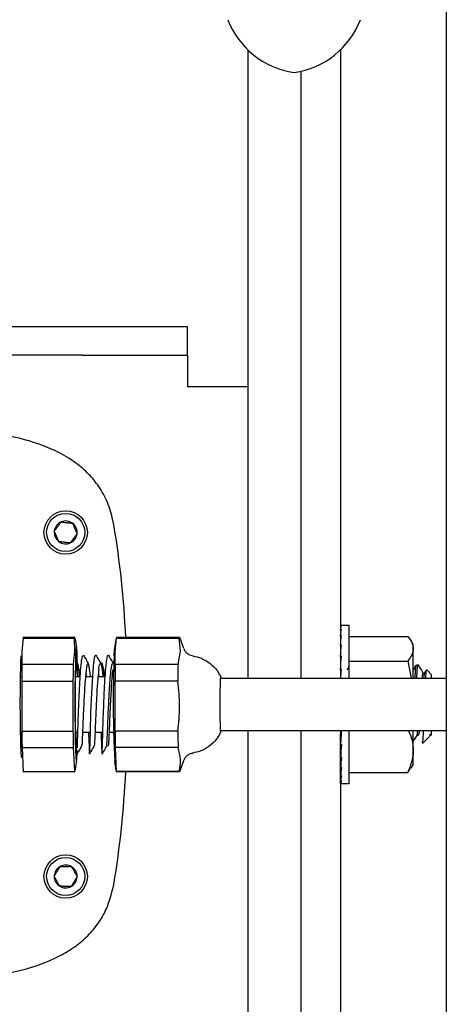
# Model space of a CAD drawing. Units: inches. Extents: x 3581 to 5156, y 430 to 1647.
# Drawn here: x 4295 to 4301, y 1121 to 1136 of the extents above; entities that cross this region are included whole.
import ezdxf

# ---------------------------------------------------------------- set-up
doc = ezdxf.new("R2010")
doc.units = ezdxf.units.IN
doc.header["$LTSCALE"] = 12
doc.header["$MEASUREMENT"] = 0

msp = doc.modelspace()

# ---------------------------------------------------------------- linework, layer by layer
at = {"linetype": 'Continuous', "lineweight": 25}
for p, q in [((4301.44616, 1238.22297), (4301.44616, 1097.80138)), ((4298.41658, 1135.16689), (4298.41658, 1125.58224)), ((4299.83125, 1135.16629), (4299.83125, 1125.58224)), ((4299.22404, 1134.83713), (4299.22404, 1125.58224)), ((4295.88278, 1130.94246), (4286.30471, 1130.94246)), ((4297.49769, 1130.94246), (4295.88278, 1130.94246)), ((4297.49769, 1130.50805), (4297.49769, 1130.94246)), ((4295.88278, 1130.50805), (4286.30471, 1130.50805)), ((4295.88278, 1130.50805), (4297.49769, 1130.50805)), ((4297.49769, 1130.50805), (4297.49769, 1130.02358)), ((4298.41658, 1130.02358), (4297.49769, 1130.02358)), ((4299.83125, 1126.38776), (4299.83613, 1126.38776)), ((4299.83125, 1126.38776), (4299.83129, 1126.37906)), ((4299.83125, 1126.37894), (4299.84417, 1126.37894)), ((4299.83125, 1126.37894), (4299.83153, 1126.32572)), ((4299.83125, 1126.35011), (4299.8314, 1126.35011)), ((4299.83125, 1126.35011), (4299.83139, 1126.32485)), ((4299.83125, 1126.32401), (4299.84417, 1126.32401)), ((4299.83125, 1126.32401), (4299.83178, 1126.22997)), ((4299.84015, 1126.39001), (4299.96044, 1126.39001)), ((4299.96044, 1126.39001), (4299.96044, 1125.58224)), ((4294.9877, 1126.19187), (4294.96616, 1125.9914)), ((4294.9877, 1126.19187), (4295.76917, 1126.19187)), ((4294.99226, 1126.20675), (4295.77373, 1126.20675)), ((4295.76917, 1126.19187), (4295.77365, 1125.9914)), ((4295.77767, 1126.18209), (4295.7768, 1126.20003)), ((4295.77997, 1126.18247), (4295.80451, 1126.04169)), ((4296.38535, 1126.04169), (4296.41213, 1126.19535)), ((4296.39003, 1125.9914), (4296.41157, 1126.19187)), ((4296.41157, 1126.19187), (4297.36892, 1126.19187)), ((4296.41613, 1126.20675), (4297.37348, 1126.20675)), ((4297.38725, 1125.9914), (4297.36892, 1126.19187)), ((4297.37542, 1126.20408), (4297.43622, 1126.03655)), ((4299.83125, 1126.26745), (4299.83157, 1126.26745)), ((4299.83125, 1126.26745), (4299.83149, 1126.22728)), ((4299.83125, 1126.22507), (4299.84417, 1126.22507)), ((4299.83125, 1126.22507), (4299.83205, 1126.09563)), ((4299.96044, 1126.21448), (4300.86037, 1126.21448)), ((4300.90379, 1126.15254), (4300.9415, 1126.08722)), ((4299.83125, 1126.14296), (4299.83176, 1126.14296)), ((4299.83125, 1126.14296), (4299.8316, 1126.09023)), ((4299.83125, 1126.08592), (4299.84417, 1126.08592)), ((4299.83125, 1126.08592), (4299.83237, 1125.9283)), ((4299.83125, 1126.07511), (4299.83133, 1126.07511)), ((4300.9415, 1126.02758), (4300.9415, 1126.08722)), ((4300.9415, 1125.58224), (4300.9415, 1126.02758)), ((4294.96616, 1125.9914), (4294.97064, 1125.79092)), ((4295.77365, 1125.9914), (4295.75211, 1125.79092)), ((4296.39451, 1125.79092), (4296.39003, 1125.9914)), ((4297.35186, 1125.79092), (4297.38725, 1125.9914)), ((4299.83125, 1125.91192), (4299.84417, 1125.91192)), ((4299.83125, 1125.91192), (4299.8328, 1125.73538)), ((4295.75211, 1125.79092), (4294.97064, 1125.79092)), ((4295.79097, 1125.83611), (4295.79442, 1125.83611)), ((4295.84483, 1125.70367), (4295.84483, 1125.60646)), ((4296.35818, 1125.80771), (4296.37291, 1125.80771)), ((4297.35186, 1125.79092), (4296.39451, 1125.79092)), ((4299.83125, 1125.74066), (4299.83278, 1125.73802)), ((4299.83125, 1125.70974), (4299.84417, 1125.70974)), ((4299.83125, 1125.70974), (4299.8328, 1125.58224)), ((4299.96044, 1125.84068), (4300.86037, 1125.84068)), ((4300.86037, 1125.84068), (4300.91053, 1125.58224)), ((4300.99028, 1125.78442), (4301.01551, 1125.78442)), ((4301.1126, 1125.64977), (4301.14298, 1125.70206)), ((4301.14879, 1125.70672), (4301.22248, 1125.63302)), ((4294.94982, 1125.60646), (4294.96779, 1125.60646)), ((4295.78484, 1125.60646), (4295.85976, 1125.60646)), ((4295.94027, 1125.60646), (4296.04932, 1125.60646)), ((4296.1307, 1125.60646), (4296.24102, 1125.60646)), ((4296.13675, 1125.66522), (4296.14049, 1125.60646)), ((4296.34511, 1125.60646), (4296.36883, 1125.60646)), ((4297.99723, 1125.58224), (4301.44616, 1125.58224)), ((4301.09134, 1125.65331), (4301.11465, 1125.65331)), ((4301.22248, 1125.58224), (4301.22248, 1125.63302)), ((4294.96701, 1125.53427), (4295.74847, 1125.53427)), ((4294.96701, 1125.53427), (4294.96757, 1124.76941)), ((4295.74847, 1125.53427), (4295.74903, 1124.76941)), ((4297.34823, 1125.53427), (4296.39088, 1125.53427)), ((4296.39144, 1124.76941), (4296.39088, 1125.53427)), ((4294.96758, 1124.75056), (4294.94982, 1124.75056)), ((4294.96757, 1124.76941), (4295.74903, 1124.76941)), ((4295.82279, 1124.75056), (4295.78483, 1124.75056)), ((4296.01342, 1124.75056), (4295.89439, 1124.75056)), ((4296.20415, 1124.75056), (4296.08511, 1124.75056)), ((4296.36883, 1124.75056), (4296.29919, 1124.75056)), ((4296.36852, 1124.75056), (4296.36947, 1124.7205)), ((4297.34879, 1124.76941), (4296.39144, 1124.76941)), ((4298.00179, 1124.7537), (4297.99224, 1124.73419)), ((4301.44616, 1124.77478), (4297.99723, 1124.77478)), ((4298.41658, 1124.77478), (4298.41658, 813.22174)), ((4299.22404, 1124.77478), (4299.22404, 813.5053)), ((4299.83125, 1124.77478), (4299.83125, 1097.80138)), ((4299.83125, 1124.56862), (4299.83293, 1124.72728)), ((4299.96044, 1124.78417), (4299.96044, 1123.96764)), ((4300.9415, 1124.4741), (4300.9415, 1124.77866)), ((4301.01564, 1124.70435), (4300.9922, 1124.70435)), ((4301.17877, 1124.68092), (4301.08592, 1124.58807)), ((4301.22248, 1124.72463), (4301.20261, 1124.70476)), ((4301.22248, 1124.72463), (4301.22248, 1124.77478)), ((4294.97157, 1124.5209), (4295.75304, 1124.5209)), ((4294.97157, 1124.5209), (4294.98919, 1124.15699)), ((4295.75304, 1124.5209), (4295.77065, 1124.15699)), ((4295.79507, 1124.46165), (4295.79158, 1124.51931)), ((4295.79704, 1124.49063), (4295.79535, 1124.5661)), ((4295.7974, 1124.5283), (4295.80013, 1124.45409)), ((4296.28625, 1124.54931), (4296.26276, 1124.54931)), ((4297.35279, 1124.5209), (4296.39544, 1124.5209)), ((4296.41306, 1124.15699), (4296.39544, 1124.5209)), ((4299.83125, 1124.56862), (4299.84417, 1124.56862)), ((4299.83125, 1124.37624), (4299.8328, 1124.56862)), ((4301.07682, 1124.61813), (4301.07787, 1124.60529)), ((4294.95453, 1124.49314), (4294.95623, 1124.45973)), ((4295.80652, 1124.44357), (4295.80283, 1124.41792)), ((4295.81309, 1124.43508), (4295.81486, 1124.48136)), ((4299.83125, 1124.37624), (4299.84417, 1124.37624)), ((4299.83125, 1124.21469), (4299.83233, 1124.37624)), ((4300.9415, 1124.27044), (4300.9415, 1124.4741)), ((4295.80451, 1124.31533), (4295.77772, 1124.16167)), ((4296.40989, 1124.17455), (4296.38535, 1124.31533)), ((4297.43622, 1124.32047), (4297.37542, 1124.15293)), ((4299.8317, 1124.28255), (4299.83125, 1124.28255)), ((4299.83125, 1124.27173), (4299.83133, 1124.28255)), ((4299.83125, 1124.21469), (4299.84417, 1124.21469)), ((4299.83125, 1124.0902), (4299.83199, 1124.21469)), ((4299.83125, 1124.13258), (4299.83176, 1124.21469)), ((4300.86037, 1124.14318), (4300.90116, 1124.20663)), ((4300.9415, 1124.27044), (4300.90379, 1124.20512)), ((4294.98919, 1124.15699), (4295.77065, 1124.15699)), ((4295.77373, 1124.15027), (4294.99226, 1124.15027)), ((4297.37041, 1124.15699), (4296.41306, 1124.15699)), ((4297.37348, 1124.15027), (4296.41613, 1124.15027)), ((4299.83125, 1124.0902), (4299.84417, 1124.0902)), ((4299.83125, 1124.00754), (4299.8317, 1124.0902)), ((4299.83125, 1124.03364), (4299.83157, 1124.0902)), ((4299.96044, 1124.14318), (4300.86037, 1124.14318)), ((4299.83125, 1124.00754), (4299.84417, 1124.00754)), ((4299.83125, 1123.9699), (4299.83145, 1124.00754)), ((4299.83125, 1123.97871), (4299.8314, 1124.00754)), ((4299.83125, 1123.9699), (4299.84417, 1123.9699)), ((4299.96044, 1123.96764), (4299.84015, 1123.96764))]:
    msp.add_line(p, q, dxfattribs=at)
at = {"linetype": 'Continuous', "lineweight": 25, "flags": 128}
for points in [[(4295.7768, 1126.20003), (4295.77585, 1126.20356), (4295.77489, 1126.20579), (4295.77393, 1126.20672), (4295.77298, 1126.20635), (4295.77202, 1126.20467), (4295.77106, 1126.2017), (4295.77011, 1126.19743), (4295.76917, 1126.19187)], [(4297.36892, 1126.19187), (4297.36987, 1126.19743), (4297.37082, 1126.2017), (4297.37177, 1126.20467), (4297.37273, 1126.20635), (4297.37369, 1126.20672), (4297.37465, 1126.20579), (4297.37542, 1126.20408)], [(4295.82056, 1125.63703), (4295.81899, 1125.72217), (4295.81507, 1125.8698), (4295.81033, 1125.97725), (4295.80506, 1126.03828), (4295.79956, 1126.04934), (4295.79415, 1126.00979), (4295.78914, 1125.92194)], [(4296.37677, 1125.92194), (4296.38178, 1126.00979), (4296.38535, 1126.04169)], [(4295.78914, 1125.92194), (4295.78483, 1125.79088), (4295.78147, 1125.62422), (4295.77925, 1125.43167), (4295.7783, 1125.2244), (4295.77867, 1125.01447), (4295.78035, 1124.81407), (4295.78324, 1124.63485), (4295.78716, 1124.48722), (4295.7919, 1124.37977), (4295.79717, 1124.31874), (4295.80267, 1124.30768), (4295.80808, 1124.34722), (4295.81309, 1124.43508)], [(4295.79064, 1125.82872), (4295.79502, 1125.90556), (4295.79975, 1125.94014), (4295.80456, 1125.93047), (4295.80917, 1125.87709), (4295.81332, 1125.78311), (4295.81605, 1125.68579)], [(4294.95664, 1125.82283), (4294.95482, 1125.78391), (4294.95436, 1125.77254)], [(4295.79502, 1125.80738), (4295.79502, 1125.80757), (4295.79442, 1125.83611)], [(4295.84483, 1125.70367), (4295.82903, 1125.78309), (4295.81696, 1125.80755)], [(4295.98717, 1124.75056), (4295.98783, 1124.73011), (4295.99388, 1124.53758), (4295.99455, 1124.51641), (4295.99572, 1124.485), (4295.99946, 1124.4281), (4296.00182, 1124.43204), (4296.00446, 1124.48054), (4296.00863, 1124.59449), (4296.01442, 1124.7831), (4296.02365, 1125.05843), (4296.03585, 1125.35211), (4296.04957, 1125.61122), (4296.06547, 1125.82389), (4296.06547, 1125.82389)], [(4296.22804, 1125.60646), (4296.21739, 1125.70645), (4296.20024, 1125.79546), (4296.19288, 1125.80724), (4296.18847, 1125.80675), (4296.18618, 1125.80435), (4296.18509, 1125.80271), (4296.18455, 1125.80176), (4296.18426, 1125.8013), (4296.18402, 1125.80097), (4296.18381, 1125.8008), (4296.1837, 1125.80076), (4296.18363, 1125.80074), (4296.18357, 1125.80073), (4296.18354, 1125.80073), (4296.1835, 1125.80073), (4296.1835, 1125.80073), (4296.18351, 1125.80073), (4296.18351, 1125.80073), (4296.18356, 1125.80073), (4296.18358, 1125.80073), (4296.18358, 1125.80073), (4296.1839, 1125.80073), (4296.18397, 1125.80072), (4296.18397, 1125.80072), (4296.18395, 1125.80073), (4296.18381, 1125.80073), (4296.18367, 1125.80073), (4296.18364, 1125.80073), (4296.18363, 1125.80073), (4296.18362, 1125.80073), (4296.18362, 1125.80073), (4296.18357, 1125.80073), (4296.18354, 1125.80074), (4296.18351, 1125.80075), (4296.18324, 1125.80436), (4296.18473, 1125.80185), (4296.18796, 1125.75472), (4296.18835, 1125.7459), (4296.18835, 1125.7459)], [(4298.00466, 1125.58224), (4298.00369, 1125.59337), (4298.00002, 1125.605), (4297.99644, 1125.57042), (4297.99336, 1125.49336), (4297.99109, 1125.38219), (4297.98989, 1125.24895), (4297.98989, 1125.10807), (4297.99109, 1124.97483), (4297.99336, 1124.86365), (4297.99644, 1124.7866), (4298.00002, 1124.75202), (4298.00171, 1124.75155)], [(4295.77065, 1124.15699), (4295.77161, 1124.15346), (4295.77256, 1124.15123), (4295.77352, 1124.1503), (4295.77448, 1124.15067), (4295.77544, 1124.15234), (4295.77639, 1124.15532), (4295.77734, 1124.15959), (4295.77829, 1124.16514)], [(4297.37542, 1124.15293), (4297.37519, 1124.15234), (4297.37423, 1124.15067), (4297.37328, 1124.1503), (4297.37232, 1124.15123), (4297.37136, 1124.15346), (4297.37041, 1124.15699)]]:
    msp.add_lwpolyline(points, dxfattribs=at)
at = {"linetype": 'Continuous', "lineweight": 25}
for centre, radius in [((4295.63731, 1127.80307), 0.33106), ((4295.63731, 1127.80307), 0.29068), ((4295.63731, 1122.55459), 0.33106), ((4295.63731, 1122.55459), 0.29068)]:
    msp.add_circle(centre, radius, dxfattribs=at)
for centre, radius, start, end in [((4299.3141, 1136.09617), 1.29193, 201.354736, 261.548696), ((4298.93435, 1136.09617), 1.29193, 278.451304, 338.645264), ((4295.63731, 1127.80307), 0.17482, 113.289622, 173.289622), ((4295.63731, 1127.80307), 0.17482, 53.289622, 113.289622), ((4295.63731, 1127.80307), 0.17482, 173.289622, 233.289622), ((4295.63731, 1127.80307), 0.17482, 353.289622, 53.289622), ((4282.43739, 1125.58256), 14.12946, 2.531964, 9.538079), ((4295.63731, 1127.80307), 0.17482, 233.289622, 293.289622), ((4295.63731, 1127.80307), 0.17482, 293.289622, 353.289622), ((4295.01259, 1126.19238), 0.02489, 144.737579, 181.164433), ((4296.43317, 1126.19339), 0.02166, 141.898197, 184.003815), ((4315.7438, 1125.19144), 20.80373, 177.987703, 182.266404), ((4314.55692, 1125.2157), 18.19386, 177.775356, 182.836588), ((4321.52082, 1125.28681), 26.55496, 178.912236, 179.46606), ((4322.30228, 1125.28681), 26.55496, 178.912236, 179.46606), ((4316.39972, 1125.18219), 20.61922, 178.203169, 181.868064), ((4322.94469, 1125.28681), 26.55496, 178.912236, 179.46606), ((4323.90204, 1125.28681), 26.55496, 178.912236, 179.46606), ((4319.06309, 1125.03318), 24.09696, 180.6272, 181.218145), ((4319.84455, 1125.03318), 24.09696, 180.6272, 181.218145), ((4320.48695, 1125.03318), 24.09696, 180.6272, 181.218145), ((4321.4443, 1125.03318), 24.09696, 180.6272, 181.218145), ((4294.61606, 1124.54897), 1.19512, 354.940476, 356.87685), ((4294.99655, 1124.15629), 0.0074, 174.587932, 234.543559), ((4282.43739, 1124.7751), 14.12946, 350.461921, 357.465457), ((4296.42042, 1124.15629), 0.0074, 174.587932, 234.543559), ((4295.63731, 1122.55459), 0.17482, 118.638053, 178.638053), ((4295.63731, 1122.55459), 0.17482, 58.638053, 118.638053), ((4295.63731, 1122.55459), 0.17482, 358.638053, 58.638053), ((4295.63731, 1122.55459), 0.17482, 178.638053, 238.638053), ((4295.63731, 1122.55459), 0.17482, 298.638053, 358.638053), ((4295.63731, 1122.55459), 0.17482, 238.638053, 298.638053)]:
    msp.add_arc(centre, radius, start, end, dxfattribs=at)
at = {"linetype": 'Continuous', "lineweight": 25, "extrusion": (0, 0, -1)}
for major_axis, ratio, start_param, end_param in [((0.00245, 1.21119), 0.05437454, 6.14777555, 6.28307517), ((0.01529, 1.21119), 0.05292755, 5.95086798, 6.14721752), ((0.02753, 1.21119), 0.04943739, 5.75406291, 5.95041245), ((0.0387, 1.21119), 0.04404407, 5.55742985, 5.75377939), ((0.04836, 1.21119), 0.03696184, 5.36101158, 5.55736113), ((0.05616, 1.21119), 0.02846861, 5.16481788, 5.36116742), ((0.0618, 1.21119), 0.01889329, 5.04177088, 5.16517392), ((0.05994, 1.21119), 0.0226188, 1.90132612, 2.09767566), ((0.04436, 0.89628), 0.0226188, 2.02527979, 2.09767566), ((0.05345, 1.21119), 0.03182629, 2.09739042, 2.29373996), ((0.04491, 1.21119), 0.03982216, 2.29366798, 2.49001752), ((0.03463, 1.21119), 0.04629522, 2.49017048, 2.68652002), ((0.023, 1.21119), 0.05099024, 2.68687525, 2.88322479), ((0.01048, 1.21119), 0.05371995, 2.8837284, 3.08007794), ((-0.00245, 1.21119), 0.05437454, 3.08065287, 3.20275271)]:
    msp.add_ellipse((4299.83771, 1125.17883), major_axis=major_axis, ratio=ratio, start_param=start_param, end_param=end_param, dxfattribs=at)
at = {"linetype": 'Continuous', "lineweight": 25}
for points, knots in [([(4296.37151, 1127.92385), (4296.35122, 1128.01577), (4296.31066, 1128.19949), (4296.19153, 1128.4449), (4296.03532, 1128.65249), (4295.83531, 1128.84038), (4295.58255, 1129.00384), (4295.25368, 1129.14989), (4294.87532, 1129.2618), (4294.59402, 1129.30591), (4294.45327, 1129.32799)], [0, 0, 0, 0, 0.10996429, 0.21977659, 0.31628043, 0.41286901, 0.53967529, 0.66675616, 0.83326038, 1, 1, 1, 1]), ([(4295.46369, 1127.82349), (4295.4687, 1127.83021), (4295.48484, 1127.85186), (4295.51457, 1127.89173), (4295.54551, 1127.93322), (4295.56222, 1127.95563), (4295.56819, 1127.96364)], [0, 0, 0, 0, 0.1526536, 0.49195367, 0.81844203, 1, 1, 1, 1]), ([(4295.56819, 1127.96364), (4295.59305, 1127.96072), (4295.63557, 1127.95571), (4295.6974, 1127.94844), (4295.72817, 1127.94482), (4295.74181, 1127.94321)], [0, 0, 0, 0, 0.43911063, 0.75136224, 1, 1, 1, 1]), ([(4295.53281, 1127.66292), (4295.52291, 1127.68591), (4295.50598, 1127.72524), (4295.48137, 1127.78242), (4295.46912, 1127.81088), (4295.46369, 1127.82349)], [0, 0, 0, 0, 0.43911063, 0.75136224, 1, 1, 1, 1]), ([(4295.74181, 1127.94321), (4295.75171, 1127.92023), (4295.76864, 1127.88089), (4295.79325, 1127.82371), (4295.8055, 1127.79525), (4295.81093, 1127.78264)], [0, 0, 0, 0, 0.43911063, 0.75136224, 1, 1, 1, 1]), ([(4295.70643, 1127.64249), (4295.68158, 1127.64541), (4295.63905, 1127.65042), (4295.57722, 1127.65769), (4295.54645, 1127.66131), (4295.53281, 1127.66292)], [0, 0, 0, 0, 0.43911063, 0.75136224, 1, 1, 1, 1]), ([(4295.81093, 1127.78264), (4295.80496, 1127.77463), (4295.78825, 1127.75222), (4295.75731, 1127.71073), (4295.72758, 1127.67086), (4295.71144, 1127.64921), (4295.70643, 1127.64249)], [0, 0, 0, 0, 0.18155797, 0.50804633, 0.8473464, 1, 1, 1, 1]), ([(4300.86037, 1126.21448), (4300.88305, 1126.18412), (4300.92882, 1126.12286), (4300.93725, 1126.05953), (4300.9415, 1126.02758)], [0, 0, 0, 0, 0.49545796, 1, 1, 1, 1]), ([(4297.44063, 1126.02672), (4297.44249, 1126.02229), (4297.44899, 1126.00683), (4297.47355, 1125.97293), (4297.51767, 1125.93757), (4297.55711, 1125.92774), (4297.57772, 1125.92261)], [0, 0, 0, 0, 0.1028017, 0.35905787, 0.66514831, 1, 1, 1, 1]), ([(4300.9415, 1126.02758), (4300.94142, 1126.02315), (4300.94027, 1125.96003), (4300.89886, 1125.89819), (4300.86037, 1125.84068)], [0, 0, 0, 0, 0.07021903, 1, 1, 1, 1]), ([(4295.87784, 1125.81944), (4295.87784, 1125.81944), (4295.87784, 1125.81944), (4295.87784, 1125.81945), (4295.87785, 1125.81948), (4295.87786, 1125.81958), (4295.8779, 1125.81997), (4295.87808, 1125.82152), (4295.8788, 1125.8277), (4295.88175, 1125.85173), (4295.88863, 1125.89624), (4295.89937, 1125.93886), (4295.90742, 1125.92357), (4295.91136, 1125.91609)], [0, 0, 0, 0, 0.00000608, 0.00002077, 0.00007594, 0.00028947, 0.00112926, 0.0044599, 0.01773985, 0.07096946, 0.28653071, 0.6509904, 1, 1, 1, 1]), ([(4295.90845, 1125.93068), (4295.92153, 1125.90804), (4295.94768, 1125.86278), (4295.97383, 1125.81758), (4295.9869, 1125.79499)], [0, 0, 0, 0, 0.50012689, 1, 1, 1, 1]), ([(4296.06547, 1125.82389), (4296.06607, 1125.82307), (4296.06702, 1125.82179), (4296.06802, 1125.82047), (4296.06841, 1125.82004), (4296.06846, 1125.81999), (4296.06847, 1125.81997), (4296.06848, 1125.81996), (4296.0685, 1125.81996), (4296.06855, 1125.81997), (4296.07188, 1125.83289), (4296.07297, 1125.86415), (4296.07622, 1125.88518), (4296.07788, 1125.89587)], [0, 0, 0, 0, 0.01957915, 0.03072143, 0.03221376, 0.03236527, 0.03238971, 0.03261036, 0.03289965, 0.03323681, 0.0352352, 0.50979214, 1, 1, 1, 1]), ([(4296.07788, 1125.89587), (4296.08502, 1125.91791), (4296.09321, 1125.94317), (4296.10048, 1125.92709), (4296.10141, 1125.92504)], [0, 0, 0, 0, 0.872524695, 1, 1, 1, 1]), ([(4296.09856, 1125.93171), (4296.11162, 1125.90911), (4296.13775, 1125.86391), (4296.16386, 1125.81877), (4296.17691, 1125.7962)], [0, 0, 0, 0, 0.50008254, 1, 1, 1, 1]), ([(4296.25924, 1125.81993), (4296.26307, 1125.84799), (4296.27079, 1125.90463), (4296.28215, 1125.93755), (4296.28908, 1125.92664), (4296.2919, 1125.9222)], [0, 0, 0, 0, 0.3681535, 0.74307888, 1, 1, 1, 1]), ([(4296.28895, 1125.9322), (4296.30204, 1125.90955), (4296.32604, 1125.86803), (4296.35002, 1125.82656), (4296.36093, 1125.80771)], [0, 0, 0, 0, 0.54546445, 1, 1, 1, 1]), ([(4297.5765, 1125.92064), (4297.6213, 1125.91043), (4297.71636, 1125.88878), (4297.84313, 1125.80864), (4297.93856, 1125.71886), (4297.9741, 1125.64988), (4297.98609, 1125.6266)], [0, 0, 0, 0, 0.26203635, 0.55605862, 0.85020074, 1, 1, 1, 1]), ([(4294.95684, 1125.80949), (4294.95617, 1125.80407), (4294.95528, 1125.79687), (4294.95459, 1125.77498), (4294.95442, 1125.76958)], [0, 0, 0, 0, 0.7535314, 1, 1, 1, 1]), ([(4295.82291, 1125.60646), (4295.82172, 1125.6208), (4295.8171, 1125.67665), (4295.80753, 1125.74275), (4295.79815, 1125.79331), (4295.793, 1125.79695), (4295.79146, 1125.79804)], [0, 0, 0, 0, 0.129907643, 0.5059378, 0.852614989, 1, 1, 1, 1]), ([(4295.8153, 1124.51884), (4295.81679, 1124.56078), (4295.82006, 1124.65233), (4295.82603, 1124.87104), (4295.83573, 1125.13575), (4295.84707, 1125.40692), (4295.86145, 1125.65397), (4295.87239, 1125.76439), (4295.87784, 1125.81944)], [0, 0, 0, 0, 0.14348968, 0.31318935, 0.4861694, 0.65640951, 0.82872209, 1, 1, 1, 1]), ([(4296.01387, 1125.60646), (4296.01382, 1125.60715), (4296.01069, 1125.64933), (4296.0067, 1125.6806), (4295.99904, 1125.73644), (4295.99317, 1125.76976), (4295.98729, 1125.79158), (4295.98, 1125.81051), (4295.97012, 1125.80881), (4295.9559, 1125.75583), (4295.94527, 1125.66812), (4295.93476, 1125.54789), (4295.92386, 1125.40438), (4295.91583, 1125.2459), (4295.90844, 1125.08219), (4295.90074, 1124.92505), (4295.89639, 1124.80284), (4295.89199, 1124.68337), (4295.88666, 1124.59736), (4295.88396, 1124.55294), (4295.88255, 1124.55478), (4295.88221, 1124.55523)], [0, 0, 0, 0, 0.00103515, 0.06353995, 0.06739106, 0.12729533, 0.15698454, 0.16860471, 0.25571441, 0.3215333, 0.38712819, 0.45347141, 0.51979715, 0.58518999, 0.65040356, 0.71836539, 0.78275816, 0.82309276, 0.91717138, 0.97971037, 1, 1, 1, 1]), ([(4296.14186, 1125.71494), (4296.13803, 1125.67974), (4296.12906, 1125.59743), (4296.11419, 1125.40755), (4296.10326, 1125.17223), (4296.09379, 1124.97677), (4296.08939, 1124.8682), (4296.08704, 1124.80209), (4296.08492, 1124.74367), (4296.08295, 1124.69599), (4296.08155, 1124.66809), (4296.08025, 1124.64346), (4296.07667, 1124.58449), (4296.07451, 1124.54837), (4296.07267, 1124.55125), (4296.07249, 1124.55155)], [0, 0, 0, 0, 0.10940541, 0.25586508, 0.39961457, 0.54583208, 0.61753925, 0.62567583, 0.69325082, 0.75677906, 0.75939737, 0.77977782, 0.83596188, 0.98322352, 1, 1, 1, 1]), ([(4296.14186, 1125.71494), (4296.14317, 1125.72445), (4296.14956, 1125.77122), (4296.1586, 1125.80018), (4296.16715, 1125.80809), (4296.17313, 1125.8054), (4296.17999, 1125.78735), (4296.18544, 1125.75846), (4296.18786, 1125.74565)], [0, 0, 0, 0, 0.09141195, 0.44918196, 0.52363795, 0.64931697, 0.84453425, 1, 1, 1, 1]), ([(4296.18835, 1125.7459), (4296.19129, 1125.72711), (4296.1967, 1125.69258), (4296.20145, 1125.63344), (4296.20362, 1125.60646)], [0, 0, 0, 0, 0.54383315, 1, 1, 1, 1]), ([(4296.19145, 1124.43429), (4296.19196, 1124.43381), (4296.19347, 1124.43237), (4296.19571, 1124.49415), (4296.19972, 1124.60271), (4296.20396, 1124.74356), (4296.20846, 1124.89747), (4296.21405, 1125.05408), (4296.22161, 1125.24424), (4296.23062, 1125.44856), (4296.24406, 1125.6669), (4296.25379, 1125.76504), (4296.25924, 1125.81993)], [0, 0, 0, 0, 0.053613648, 0.162428724, 0.267086555, 0.364087183, 0.453429186, 0.538229741, 0.616519207, 0.750065296, 0.860217352, 1, 1, 1, 1]), ([(4296.26274, 1124.55732), (4296.26318, 1124.55485), (4296.26523, 1124.54337), (4296.26709, 1124.57903), (4296.27097, 1124.64476), (4296.27526, 1124.72954), (4296.27974, 1124.85714), (4296.28255, 1124.92818), (4296.28365, 1124.95341), (4296.28372, 1124.95495), (4296.28393, 1124.96008), (4296.28473, 1124.97912), (4296.28786, 1125.05314), (4296.29313, 1125.17092), (4296.30105, 1125.32544), (4296.3101, 1125.47609), (4296.32202, 1125.63011), (4296.33579, 1125.75024), (4296.34719, 1125.79495), (4296.35325, 1125.80397), (4296.35536, 1125.8069), (4296.3568, 1125.80326), (4296.35816, 1125.79985)], [0, 0, 0, 0, 0.029051367, 0.135093158, 0.146995588, 0.264555048, 0.34260873, 0.382979757, 0.383272746, 0.383790731, 0.385501686, 0.391623451, 0.414661969, 0.503658615, 0.569782976, 0.650211992, 0.744904929, 0.85381383, 0.954505222, 0.96963711, 0.971558723, 1, 1, 1, 1]), ([(4296.35628, 1125.71441), (4296.35388, 1125.69465), (4296.34785, 1125.64497), (4296.33747, 1125.52399), (4296.32757, 1125.37079), (4296.31918, 1125.21229), (4296.31258, 1125.07125), (4296.30626, 1124.92245), (4296.30042, 1124.77763), (4296.29655, 1124.68623), (4296.29443, 1124.64296), (4296.29391, 1124.6328), (4296.29378, 1124.63047), (4296.29376, 1124.63004), (4296.29375, 1124.62982), (4296.29374, 1124.62972), (4296.29339, 1124.62308), (4296.29181, 1124.59437), (4296.28929, 1124.55585), (4296.28723, 1124.55549), (4296.28626, 1124.55531)], [0, 0, 0, 0, 0.06432539, 0.16178943, 0.29221206, 0.37009964, 0.45627122, 0.55071685, 0.65342562, 0.76438568, 0.79351614, 0.80088172, 0.80180472, 0.80226641, 0.8024973, 0.80261276, 0.80264163, 0.82756852, 0.91858696, 1, 1, 1, 1]), ([(4299.93576, 1125.7089), (4299.93706, 1125.71112), (4299.94529, 1125.72529), (4299.95351, 1125.73947), (4299.96044, 1125.75143)], [0, 0, 0, 0, 0.15722502, 1, 1, 1, 1]), ([(4300.9415, 1125.70273), (4300.94399, 1125.70701), (4300.95924, 1125.73325), (4300.97446, 1125.75951), (4300.9872, 1125.78148)], [0, 0, 0, 0, 0.16321843, 1, 1, 1, 1]), ([(4300.98706, 1125.77098), (4300.98563, 1125.77105), (4300.97999, 1125.77133), (4300.97224, 1125.70343), (4300.96591, 1125.61266), (4300.96379, 1125.58224)], [0, 0, 0, 0, 0.18459417, 0.72673298, 1, 1, 1, 1]), ([(4301.01551, 1125.77321), (4301.01301, 1125.77415), (4301.0063, 1125.77667), (4300.99747, 1125.70399), (4300.99114, 1125.6128), (4300.98902, 1125.58224)], [0, 0, 0, 0, 0.28350409, 0.75988067, 1, 1, 1, 1]), ([(4301.01831, 1125.78226), (4301.03106, 1125.76027), (4301.05654, 1125.71632), (4301.08206, 1125.67238), (4301.09481, 1125.65042)], [0, 0, 0, 0, 0.50026248, 1, 1, 1, 1]), ([(4301.133, 1125.58224), (4301.13318, 1125.58574), (4301.13569, 1125.63549), (4301.14019, 1125.6825), (4301.14534, 1125.71908), (4301.14776, 1125.70656), (4301.1479, 1125.70583)], [0, 0, 0, 0, 0.035836861, 0.509001916, 0.971436001, 1, 1, 1, 1]), ([(4295.94589, 1125.66752), (4295.94706, 1125.65488), (4295.94869, 1125.63723), (4295.95004, 1125.61327), (4295.95042, 1125.60646)], [0, 0, 0, 0, 0.71604762, 1, 1, 1, 1]), ([(4297.98971, 1125.62873), (4297.99165, 1125.62581), (4297.99788, 1125.61647), (4298.00115, 1125.60633), (4298.0034, 1125.59937)], [0, 0, 0, 0, 0.31232915, 1, 1, 1, 1]), ([(4301.09125, 1125.64454), (4301.08873, 1125.64627), (4301.08304, 1125.65018), (4301.07736, 1125.60656), (4301.07418, 1125.58224)], [0, 0, 0, 0, 0.44237532, 1, 1, 1, 1]), ([(4301.11252, 1125.64239), (4301.11132, 1125.64265), (4301.10696, 1125.6436), (4301.10259, 1125.60805), (4301.09942, 1125.58224)], [0, 0, 0, 0, 0.27374418, 1, 1, 1, 1]), ([(4297.34879, 1124.76941), (4297.36204, 1124.89567), (4297.3888, 1125.1506), (4297.36184, 1125.40558), (4297.34823, 1125.53427)], [0, 0, 0, 0, 0.49526817, 1, 1, 1, 1]), ([(4294.94723, 1124.76381), (4294.94823, 1124.70993), (4294.95022, 1124.60224), (4294.9531, 1124.52949), (4294.95453, 1124.49314)], [0, 0, 0, 0, 0.500359166, 1, 1, 1, 1]), ([(4295.79057, 1124.75056), (4295.79079, 1124.74394), (4295.79391, 1124.64632), (4295.79572, 1124.58524), (4295.7974, 1124.5283)], [0, 0, 0, 0, 0.06775242, 1, 1, 1, 1]), ([(4296.17785, 1124.75056), (4296.17799, 1124.74613), (4296.18037, 1124.67255), (4296.1832, 1124.5829), (4296.18643, 1124.47398), (4296.18845, 1124.4475), (4296.18971, 1124.43096)], [0, 0, 0, 0, 0.02408538, 0.40054956, 0.62574943, 1, 1, 1, 1]), ([(4297.99022, 1124.73489), (4297.97295, 1124.7042), (4297.93054, 1124.62886), (4297.82685, 1124.53575), (4297.70293, 1124.46289), (4297.61356, 1124.44533), (4297.57469, 1124.4377)], [0, 0, 0, 0, 0.19849458, 0.48728358, 0.77701579, 1, 1, 1, 1]), ([(4300.87135, 1124.77478), (4300.88954, 1124.73104), (4300.9305, 1124.63254), (4300.93757, 1124.53071), (4300.9415, 1124.4741)], [0, 0, 0, 0, 0.44406783, 1, 1, 1, 1]), ([(4300.99411, 1124.70763), (4300.98139, 1124.68575), (4300.96385, 1124.65556), (4300.94633, 1124.62533), (4300.9415, 1124.61702)], [0, 0, 0, 0, 0.72481024, 1, 1, 1, 1]), ([(4301.00742, 1124.77478), (4301.00501, 1124.75799), (4301.00085, 1124.72889), (4300.99666, 1124.70871), (4300.99452, 1124.71066), (4300.99408, 1124.71106)], [0, 0, 0, 0, 0.52113684, 0.90281351, 1, 1, 1, 1]), ([(4301.03323, 1124.77478), (4301.02901, 1124.74574), (4301.02308, 1124.70491), (4301.01723, 1124.70894), (4301.01555, 1124.7101)], [0, 0, 0, 0, 0.71142619, 1, 1, 1, 1]), ([(4301.0839, 1124.59009), (4301.08422, 1124.58911), (4301.08689, 1124.58096), (4301.09149, 1124.63342), (4301.09689, 1124.70276), (4301.09955, 1124.76574), (4301.09993, 1124.77478)], [0, 0, 0, 0, 0.06019271, 0.49798495, 0.92790779, 1, 1, 1, 1]), ([(4301.2022, 1124.72802), (4301.1944, 1124.70439), (4301.18655, 1124.68059), (4301.17874, 1124.681), (4301.17869, 1124.681)], [0, 0, 0, 0, 0.9931897, 1, 1, 1, 1]), ([(4301.2022, 1124.70518), (4301.2022, 1124.70567), (4301.2022, 1124.70674), (4301.2022, 1124.72051), (4301.2022, 1124.72802)], [0, 0, 0, 0, 0.45387022, 1, 1, 1, 1]), ([(4295.88571, 1124.55665), (4295.87262, 1124.53403), (4295.84643, 1124.48877), (4295.82028, 1124.44353), (4295.8072, 1124.42091)], [0, 0, 0, 0, 0.49989784, 1, 1, 1, 1]), ([(4296.07587, 1124.5558), (4296.0628, 1124.5332), (4296.03665, 1124.488), (4296.01054, 1124.44285), (4295.99748, 1124.42027)], [0, 0, 0, 0, 0.49989544, 1, 1, 1, 1]), ([(4296.26704, 1124.5566), (4296.25394, 1124.53397), (4296.22774, 1124.48869), (4296.20159, 1124.44344), (4296.18851, 1124.42081)], [0, 0, 0, 0, 0.49987176, 1, 1, 1, 1]), ([(4297.37041, 1124.15699), (4297.38085, 1124.21707), (4297.40192, 1124.33836), (4297.36927, 1124.45967), (4297.35279, 1124.5209)], [0, 0, 0, 0, 0.495268171, 1, 1, 1, 1]), ([(4295.80281, 1124.42821), (4295.80148, 1124.42643), (4295.79886, 1124.42291), (4295.79632, 1124.44885), (4295.79507, 1124.46165)], [0, 0, 0, 0, 0.5067609, 1, 1, 1, 1]), ([(4295.81017, 1124.42824), (4295.81034, 1124.42806), (4295.81133, 1124.42697), (4295.8122, 1124.44577), (4295.81293, 1124.46142)], [0, 0, 0, 0, 0.16735887, 1, 1, 1, 1]), ([(4297.57542, 1124.43103), (4297.56239, 1124.42938), (4297.53167, 1124.42549), (4297.49237, 1124.40012), (4297.46165, 1124.36917), (4297.44443, 1124.34101), (4297.43953, 1124.32839), (4297.43774, 1124.32378)], [0, 0, 0, 0, 0.20046379, 0.47223586, 0.69972357, 0.89041552, 1, 1, 1, 1]), ([(4300.9415, 1124.4741), (4300.94142, 1124.46626), (4300.94027, 1124.35451), (4300.89886, 1124.245), (4300.86037, 1124.14318)], [0, 0, 0, 0, 0.07021903, 1, 1, 1, 1]), ([(4295.46254, 1122.55874), (4295.4669, 1122.5659), (4295.48095, 1122.58896), (4295.50684, 1122.63143), (4295.53377, 1122.67562), (4295.54832, 1122.69949), (4295.55352, 1122.70802)], [0, 0, 0, 0, 0.1526536, 0.49195367, 0.81844203, 1, 1, 1, 1]), ([(4295.55352, 1122.70802), (4295.57854, 1122.70743), (4295.62135, 1122.70641), (4295.68359, 1122.70493), (4295.71456, 1122.70419), (4295.72829, 1122.70387)], [0, 0, 0, 0, 0.43911063, 0.75136224, 1, 1, 1, 1]), ([(4295.72829, 1122.70387), (4295.74029, 1122.6819), (4295.76081, 1122.64432), (4295.79065, 1122.58968), (4295.8055, 1122.56249), (4295.81208, 1122.55043)], [0, 0, 0, 0, 0.43911063, 0.75136224, 1, 1, 1, 1]), ([(4295.54633, 1122.40531), (4295.53433, 1122.42727), (4295.51381, 1122.46486), (4295.48397, 1122.51949), (4295.46912, 1122.54669), (4295.46254, 1122.55874)], [0, 0, 0, 0, 0.43911063, 0.75136224, 1, 1, 1, 1]), ([(4295.81208, 1122.55043), (4295.80688, 1122.5419), (4295.79233, 1122.51803), (4295.7654, 1122.47384), (4295.73951, 1122.43137), (4295.72546, 1122.40831), (4295.7211, 1122.40115)], [0, 0, 0, 0, 0.181557971, 0.508046328, 0.847346405, 1, 1, 1, 1]), ([(4294.45327, 1121.02967), (4294.63754, 1121.05966), (4295.00535, 1121.11952), (4295.44062, 1121.27848), (4295.7517, 1121.45944), (4295.95699, 1121.62272), (4296.12936, 1121.82114), (4296.28943, 1122.0878), (4296.34064, 1122.30368), (4296.37151, 1122.4338)], [0, 0, 0, 0, 0.21850949, 0.43612681, 0.53776615, 0.63926908, 0.74186113, 0.84440533, 1, 1, 1, 1]), ([(4295.7211, 1122.40115), (4295.69608, 1122.40175), (4295.65327, 1122.40277), (4295.59103, 1122.40425), (4295.56006, 1122.40498), (4295.54633, 1122.40531)], [0, 0, 0, 0, 0.43911063, 0.75136224, 1, 1, 1, 1])]:
    msp.add_open_spline(points, degree=3, knots=knots, dxfattribs=at)

doc.saveas('drawing.dxf')
